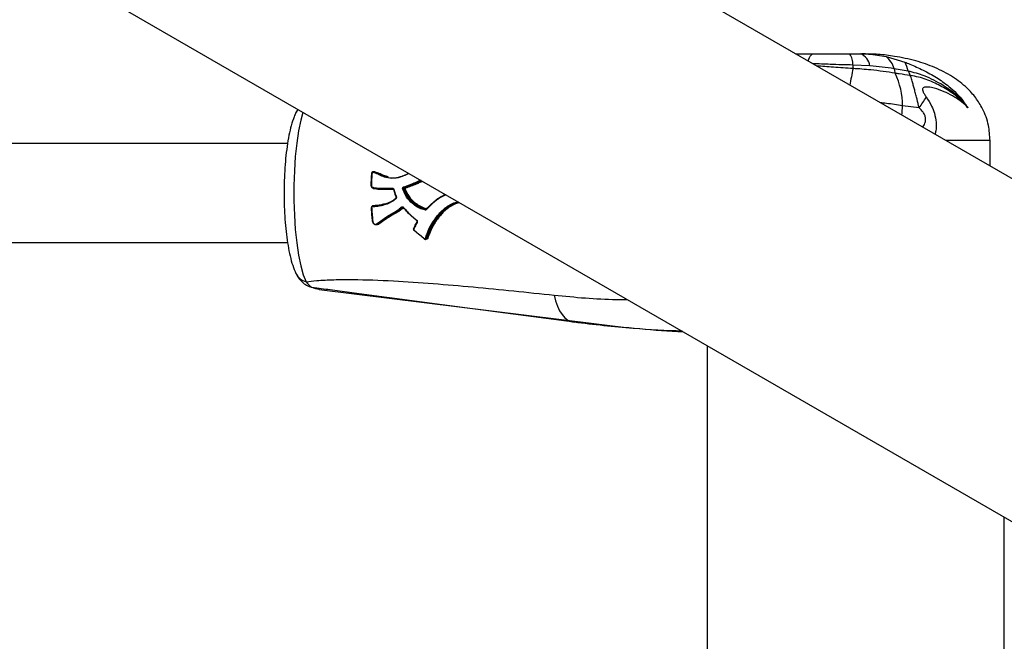
# Model space of a CAD drawing. Units: millimetres. Extents: x -4161 to 5480, y -4145 to 4781.
# Drawn here: x 2592 to 2751, y -1766 to -1665 of the extents above; entities that cross this region are included whole.
import ezdxf

# ---------------------------------------------------------------- set-up
doc = ezdxf.new("R2010")
doc.units = ezdxf.units.MM

msp = doc.modelspace()

# ---------------------------------------------------------------- linework, layer by layer
at = {"color": 7, "linetype": 'Continuous', "lineweight": 25}
for p, q in [((2816.96, -1728.44), (2566.15, -1583.63)), ((2507.98, -1605.47), (2844.06, -1799.51)), ((2717.36, -1670.94), (2720.25, -1670.94)), ((2727.81, -1670.94), (2728.01, -1670.94)), ((2732, -1671.37), (2735.02, -1672.27)), ((2729.38, -1672.88), (2726.63, -1672.75)), ((2735.57, -1673.73), (2733.31, -1673.34)), ((2636.92, -1679.91), (2636.64, -1680.43)), ((2737.34, -1679.68), (2734.67, -1679.34)), ((2748.79, -1684.94), (2741.61, -1684.94)), ((2748.79, -1684.94), (2748.8, -1684.94)), ((2748.79, -1689.08), (2748.79, -1684.94)), ((2748.8, -1689.09), (2748.8, -1684.94)), ((2635.26, -1685.44), (2587.02, -1685.44)), ((2650.53, -1690.58), (2650.39, -1690.54)), ((2650.62, -1690.5), (2651.46, -1690.79)), ((2649.1, -1692.6), (2648.96, -1692.58)), ((2649.94, -1692.74), (2650.26, -1692.76)), ((2650.26, -1692.76), (2650.12, -1692.75)), ((2649.09, -1695.54), (2648.95, -1695.58)), ((2648.95, -1695.58), (2648.98, -1695.57)), ((2649.12, -1695.54), (2649.09, -1695.55)), ((2653.89, -1695.75), (2653.9, -1695.75)), ((2653.98, -1695.8), (2654, -1695.82)), ((2656.24, -1695.44), (2656.09, -1695.47)), ((2662.54, -1694.89), (2662.77, -1694.84)), ((2662.9, -1694.92), (2662.61, -1694.98)), ((2662.76, -1694.96), (2662.61, -1694.98)), ((2663.05, -1695), (2662.83, -1695.05)), ((2652.95, -1696.45), (2652.81, -1696.49)), ((2660.38, -1696.38), (2660.24, -1696.42)), ((2649.89, -1698.44), (2649.74, -1698.51)), ((2650.3, -1698.13), (2650.16, -1698.19)), ((2587.02, -1701.44), (2635.26, -1701.44)), ((2640.35, -1709.03), (2685.17, -1714.6)), ((2685.17, -1714.6), (2685.17, -1714.6)), ((2703.1, -1718.13), (2703.1, -1775.97)), ((2751.1, -1815.94), (2751.1, -1745.84))]:
    msp.add_line(p, q, dxfattribs=at)
at = {"color": 7, "linetype": 'Continuous', "lineweight": 25, "flags": 128}
for points in [[(2719.39, -1672.11), (2719.5, -1671.81), (2719.62, -1671.55), (2719.74, -1671.33), (2719.87, -1671.16), (2719.99, -1671.03), (2720.12, -1670.96), (2720.25, -1670.94)], [(2637.75, -1680.4), (2637.39, -1681.68), (2637.04, -1683.4), (2636.74, -1685.37), (2636.51, -1687.53), (2636.36, -1689.84), (2636.28, -1692.23), (2636.28, -1694.65), (2636.36, -1697.03), (2636.51, -1699.34), (2636.74, -1701.5), (2637.04, -1703.47), (2637.39, -1705.2), (2637.8, -1706.64), (2638.26, -1707.77)], [(2636.94, -1679.93), (2636.82, -1680.09), (2636.62, -1680.43)], [(2734.55, -1680.85), (2734.58, -1680.47), (2734.67, -1679.34)], [(2649.11, -1690), (2649.1, -1690), (2649.09, -1690), (2649.08, -1690.01), (2649.07, -1690.02), (2649.06, -1690.03), (2649.05, -1690.04), (2649.04, -1690.06), (2649.03, -1690.08)], [(2649.25, -1690.05), (2649.18, -1690.03), (2649.13, -1690.01), (2649.11, -1690)], [(2649.33, -1689.97), (2649.33, -1689.99), (2649.32, -1690.01), (2649.31, -1690.02), (2649.3, -1690.03), (2649.29, -1690.04), (2649.27, -1690.05), (2649.26, -1690.05), (2649.25, -1690.05)], [(2648.87, -1690.19), (2648.87, -1690.19), (2648.86, -1690.18), (2648.86, -1690.18)], [(2651.57, -1690.9), (2651.38, -1690.88), (2650.53, -1690.58), (2650.53, -1690.58), (2650.53, -1690.58)], [(2649.81, -1692.74), (2649.88, -1692.74), (2649.94, -1692.75)], [(2652.25, -1692.75), (2652.24, -1692.75), (2652.23, -1692.75), (2652.22, -1692.74), (2652.22, -1692.72), (2652.21, -1692.71), (2652.21, -1692.69), (2652.21, -1692.67), (2652.2, -1692.65)], [(2652.41, -1692.88), (2652.41, -1692.88), (2652.4, -1692.88), (2652.4, -1692.88)], [(2654.15, -1692.83), (2654.08, -1692.82), (2654.08, -1692.82), (2654.01, -1692.82)], [(2654.12, -1692.54), (2654.13, -1692.54), (2654.22, -1692.55), (2654.25, -1692.55), (2654.26, -1692.55)], [(2652.73, -1694.29), (2652.72, -1694.3), (2652.72, -1694.3), (2652.72, -1694.32), (2652.72, -1694.33), (2652.72, -1694.34), (2652.73, -1694.36), (2652.74, -1694.37)], [(2649.12, -1695.54), (2649.11, -1695.54), (2649.05, -1695.56), (2648.98, -1695.57)], [(2653.89, -1695.75), (2653.88, -1695.75), (2653.82, -1695.77), (2653.75, -1695.78)], [(2654, -1695.75), (2653.99, -1695.76), (2653.98, -1695.77), (2653.98, -1695.78), (2653.97, -1695.79), (2653.97, -1695.8), (2653.97, -1695.8)], [(2657.54, -1696.07), (2657.55, -1696.06), (2657.64, -1696.04), (2657.67, -1696.04), (2657.69, -1696.03)], [(2657.69, -1696.03), (2657.68, -1696.03), (2657.68, -1696.04), (2657.68, -1696.05), (2657.69, -1696.06), (2657.69, -1696.08), (2657.7, -1696.09), (2657.71, -1696.1)], [(2657.7, -1696.02), (2657.69, -1696.02), (2657.69, -1696.03)], [(2656.11, -1697.8), (2656.1, -1697.82), (2656.09, -1697.83), (2656.09, -1697.84), (2656.09, -1697.85), (2656.09, -1697.86), (2656.09, -1697.86)], [(2648.98, -1698.03), (2648.98, -1698.03), (2648.98, -1698.02), (2648.99, -1698.02)], [(2649.03, -1698.04), (2649.02, -1698.04), (2649, -1698.04), (2648.99, -1698.04), (2648.98, -1698.04), (2648.98, -1698.03), (2648.98, -1698.03)], [(2655.65, -1699.3), (2655.64, -1699.29), (2655.62, -1699.28), (2655.61, -1699.26), (2655.61, -1699.25), (2655.6, -1699.24), (2655.61, -1699.23), (2655.61, -1699.23)], [(2655.61, -1699.23), (2655.61, -1699.23), (2655.62, -1699.22)], [(2655.68, -1699.42), (2655.68, -1699.44), (2655.67, -1699.45), (2655.67, -1699.46), (2655.66, -1699.47), (2655.67, -1699.47), (2655.67, -1699.48), (2655.68, -1699.48), (2655.68, -1699.47)], [(2656.2, -1698.21), (2656.18, -1698.2), (2656.17, -1698.19), (2656.16, -1698.18), (2656.16, -1698.17), (2656.15, -1698.16), (2656.15, -1698.15), (2656.16, -1698.14)], [(2657.4, -1700.84), (2657.4, -1700.85), (2657.39, -1700.86), (2657.39, -1700.87), (2657.39, -1700.88), (2657.39, -1700.89), (2657.39, -1700.89)], [(2657.39, -1700.89), (2657.39, -1700.89), (2657.39, -1700.89)], [(2657.61, -1700.9), (2657.61, -1700.9), (2657.75, -1700.81)], [(2657.66, -1700.82), (2657.68, -1700.82), (2657.73, -1700.78), (2657.8, -1700.73)], [(2640.35, -1709.03), (2639.83, -1708.92), (2639.53, -1708.8)], [(2678.36, -1709.94), (2678.59, -1710.87), (2678.88, -1711.72), (2679.23, -1712.46), (2679.62, -1713.09), (2680.06, -1713.6), (2680.53, -1713.98), (2681.04, -1714.22), (2681.57, -1714.33)]]:
    msp.add_lwpolyline(points, dxfattribs=at)
at = {"color": 7, "linetype": 'Continuous', "lineweight": 25}
for centre, radius, start, end in [((2723.89, -1672.6), 2.75, 356.7623, 37.1267), ((2726.99, -1673.21), 2.42, 7.894, 70.0628), ((2729.51, -1674.45), 3.95, 16.3016, 51.0269), ((2731.24, -1674.54), 4.4, 10.5811, 31.0244), ((2762.98, -1681.69), 37.27, 167.0061, 171.2257), ((2756.14, -1671.6), 29.53, 182.2432, 183.3252), ((2740.19, -1672.24), 6.97, 189.075, 195.2277), ((2722.29, -1679.4), 12.38, 0.2875, 25.5084), ((2741.51, -1671.34), 6.4, 201.9209, 208.9497), ((2721.71, -1668.45), 19.25, 324.2819, 330.584), ((2648.9, -1690.25), 0.0796, 79.1707, 118.0388), ((2652.46, -1692.92), 0.0706, 100.1191, 148.5627), ((2654.04, -1693.12), 0.302, 95.4178, 121.0118), ((2654.17, -1692.42), 0.128, 186.9967, 244.6572), ((2654.13, -1692.54), 0.295, 275.2145, 301.3605), ((2654.21, -1692.66), 0.126, 6.9605, 64.8705), ((2652.85, -1694.1), 0.0808, 101.8883, 142.1599), ((2648.84, -1695.68), 0.102, 248.5962, 278.6011), ((2649.04, -1695.66), 0.107, 125.2093, 192.2085), ((2649.06, -1695.45), 0.107, 305.0917, 11.9393), ((2653.76, -1695.64), 0.142, 211.2849, 264.15), ((2653.98, -1695.79), 0.0136, 231.0546, 294.6065), ((2657.61, -1696.18), 0.133, 122.2461, 178.1294), ((2649.39, -1698.8), 0.797, 115.382, 118.8371), ((2648.95, -1697.98), 0.131, 290.7991, 297.2145), ((2657.61, -1700.68), 0.149, 238.1206, 290.4046), ((2657.86, -1700.87), 0.148, 57.8825, 110.5682), ((2638.91, -1705.3), 2.56, 206.5614, 255.2689), ((2640.52, -1708.88), 0.235, 173.5194, 221.467), ((2711.12, -1505.92), 210.29, 262.9124, 266.7505)]:
    msp.add_arc(centre, radius, start, end, dxfattribs=at)
for points, knots in [([(2720.25, -1670.94), (2721.21, -1670.94), (2723.14, -1670.94), (2725.1, -1670.94), (2726.08, -1670.94)], [0, 0, 0, 0, 0.495278, 1, 1, 1, 1]), ([(2726.08, -1670.94), (2726.15, -1670.94), (2726.73, -1670.94), (2727.31, -1670.94), (2727.81, -1670.94)], [0, 0, 0, 0, 0.115022, 1, 1, 1, 1]), ([(2727.81, -1670.94), (2728.26, -1670.94), (2729.65, -1670.97), (2731.05, -1671.21), (2732, -1671.37)], [0, 0, 0, 0, 0.326475, 1, 1, 1, 1]), ([(2748.79, -1684.94), (2748.74, -1684.12), (2748.62, -1682.26), (2747.73, -1679.94), (2746.51, -1677.99), (2744.92, -1676.22), (2742.76, -1674.56), (2739.96, -1673.11), (2736.8, -1672.01), (2733.69, -1671.35), (2730.72, -1670.99), (2728.92, -1670.96), (2728.01, -1670.94)], [0, 0, 0, 0, 0.081269, 0.183555, 0.263587, 0.345714, 0.462397, 0.582474, 0.700035, 0.820909, 0.909707, 1, 1, 1, 1]), ([(2735.02, -1672.27), (2735.29, -1672.38), (2735.92, -1672.64), (2737.31, -1673.24), (2739.12, -1674.13), (2740.85, -1675.2), (2742.71, -1676.62), (2744.01, -1677.92), (2744.88, -1679.13), (2745.09, -1679.45), (2745.17, -1679.57), (2745.2, -1679.62), (2745.23, -1679.67)], [0, 0, 0, 0, 0.0660458, 0.1545595, 0.3402396, 0.5296105, 0.6305935, 0.8944858, 0.9662371, 0.9846586, 0.9867581, 1, 1, 1, 1]), ([(2726.63, -1672.75), (2725.41, -1672.72), (2723.21, -1672.67), (2721.06, -1672.56), (2720.11, -1672.52)], [0, 0, 0, 0, 0.556273, 1, 1, 1, 1]), ([(2726.66, -1673.31), (2725.59, -1673.24), (2723.58, -1673.11), (2721.65, -1672.96), (2720.74, -1672.89)], [0, 0, 0, 0, 0.533623, 1, 1, 1, 1]), ([(2733.47, -1674.07), (2732.16, -1673.87), (2729.94, -1673.53), (2727.62, -1673.38), (2726.66, -1673.31)], [0, 0, 0, 0, 0.5865521, 1, 1, 1, 1]), ([(2733.31, -1673.34), (2732.03, -1673.15), (2730.73, -1672.97), (2729.4, -1672.88), (2729.38, -1672.88)], [0, 0, 0, 0, 0.987575, 1, 1, 1, 1]), ([(2735.91, -1674.44), (2735.32, -1674.36), (2734.52, -1674.24), (2733.69, -1674.1), (2733.47, -1674.07)], [0, 0, 0, 0, 0.733583, 1, 1, 1, 1]), ([(2745.23, -1679.67), (2745.23, -1679.66), (2744.79, -1679.04), (2743.57, -1677.67), (2741.23, -1675.95), (2738.44, -1674.49), (2736.45, -1673.96), (2735.57, -1673.73)], [0, 0, 0, 0, 0.002637, 0.195735, 0.478571, 0.77058, 1, 1, 1, 1]), ([(2737.34, -1679.68), (2737.22, -1679.21), (2737.05, -1678.48), (2736.81, -1677.52), (2736.62, -1676.81), (2736.43, -1676.14), (2736.23, -1675.45), (2736.06, -1674.88), (2735.95, -1674.55), (2735.91, -1674.44)], [0, 0, 0, 0, 0.223442, 0.344358, 0.48126, 0.601002, 0.729926, 0.909323, 1, 1, 1, 1]), ([(2745.23, -1679.67), (2745.2, -1679.63), (2745.05, -1679.44), (2744.78, -1679.12), (2744.27, -1678.58), (2743.33, -1677.73), (2741.78, -1676.63), (2739.66, -1675.51), (2737.64, -1674.74), (2736.36, -1674.52), (2735.91, -1674.44)], [0, 0, 0, 0, 0.0136872, 0.065305, 0.1168085, 0.2192039, 0.4206922, 0.64875, 0.8766605, 1, 1, 1, 1]), ([(2745.23, -1679.67), (2745.07, -1679.5), (2744.58, -1678.99), (2743.25, -1677.97), (2741.42, -1677.01), (2739.55, -1676.4), (2738.54, -1676.26), (2738.1, -1676.36), (2737.93, -1676.49), (2737.88, -1676.68), (2737.9, -1676.86), (2737.96, -1677.05), (2738.06, -1677.26), (2738.22, -1677.55), (2738.37, -1677.76), (2738.48, -1677.9)], [0, 0, 0, 0, 0.066934, 0.20687, 0.512323, 0.692373, 0.800854, 0.833025, 0.863496, 0.88706, 0.903906, 0.920303, 0.940526, 0.959978, 1, 1, 1, 1]), ([(2734.67, -1679.34), (2733.81, -1679.2), (2732.63, -1679.02), (2731.37, -1678.87), (2731.03, -1678.83)], [0, 0, 0, 0, 0.72979, 1, 1, 1, 1]), ([(2738.48, -1677.9), (2738.79, -1678.38), (2739.34, -1679.21), (2739.87, -1680.61), (2740.11, -1681.97), (2740.11, -1683.13), (2739.95, -1683.76), (2739.9, -1683.94)], [0, 0, 0, 0, 0.262868, 0.455119, 0.689072, 0.9071, 1, 1, 1, 1]), ([(2636.62, -1680.43), (2636.52, -1680.65), (2636.22, -1681.3), (2635.85, -1682.48), (2635.47, -1684.09), (2635.17, -1685.87), (2634.94, -1687.82), (2634.78, -1689.85), (2634.7, -1691.94), (2634.69, -1694.06), (2634.74, -1696.16), (2634.87, -1698.2), (2635.06, -1700.15), (2635.32, -1701.97), (2635.66, -1703.65), (2636.06, -1705.16), (2636.43, -1706.01), (2636.62, -1706.45)], [0, 0, 0, 0, 0.037347, 0.110465, 0.178513, 0.249793, 0.318581, 0.386114, 0.453014, 0.51963, 0.586208, 0.652912, 0.719974, 0.787737, 0.856774, 0.928232, 1, 1, 1, 1]), ([(2737.86, -1682.84), (2738.01, -1682.63), (2738.28, -1682.25), (2738.41, -1681.6), (2738.35, -1681.15), (2738.21, -1680.75), (2737.93, -1680.24), (2737.56, -1679.9), (2737.34, -1679.68)], [0, 0, 0, 0, 0.238941, 0.416148, 0.555802, 0.596995, 0.754686, 1, 1, 1, 1]), ([(2649.11, -1690), (2649.1, -1690), (2649.07, -1689.99), (2649.02, -1689.99), (2648.96, -1690.02), (2648.9, -1690.07), (2648.87, -1690.12), (2648.87, -1690.17), (2648.86, -1690.18)], [0, 0, 0, 0, 0.0590456, 0.2541484, 0.4470236, 0.6456024, 0.8536793, 1, 1, 1, 1]), ([(2649.11, -1690), (2649.26, -1690.05), (2649.55, -1690.15), (2649.87, -1690.28), (2650.08, -1690.38), (2650.22, -1690.45), (2650.32, -1690.5), (2650.39, -1690.54), (2650.39, -1690.54)], [0, 0, 0, 0, 0.332066, 0.666814, 0.75045, 0.833776, 0.999962, 1, 1, 1, 1]), ([(2649.12, -1690.01), (2649.14, -1690), (2649.17, -1689.97), (2649.25, -1689.95), (2649.3, -1689.97), (2649.33, -1689.97)], [0, 0, 0, 0, 0.174799, 0.587396, 1, 1, 1, 1]), ([(2649.33, -1689.97), (2649.46, -1690.02), (2649.72, -1690.1), (2650.05, -1690.23), (2650.27, -1690.33), (2650.45, -1690.42), (2650.55, -1690.47), (2650.62, -1690.5)], [0, 0, 0, 0, 0.295137, 0.589634, 0.753792, 0.835862, 1, 1, 1, 1]), ([(2648.77, -1692.29), (2648.77, -1692.29), (2648.77, -1692.25), (2648.78, -1691.88), (2648.81, -1691.18), (2648.85, -1690.52), (2648.87, -1690.19)], [0, 0, 0, 0, 0.0000285, 0.0505846, 0.5252929, 1, 1, 1, 1]), ([(2648.91, -1690.18), (2648.89, -1690.51), (2648.84, -1691.2), (2648.82, -1691.91), (2648.81, -1692.27)], [0, 0, 0, 0, 0.476789, 1, 1, 1, 1]), ([(2649.03, -1690.08), (2649.02, -1690.08), (2649, -1690.07), (2648.97, -1690.08), (2648.95, -1690.1), (2648.93, -1690.13), (2648.92, -1690.15), (2648.91, -1690.17), (2648.91, -1690.18)], [0, 0, 0, 0, 0.1811553, 0.3623128, 0.5436514, 0.7252709, 0.9071486, 1, 1, 1, 1]), ([(2650.3, -1690.61), (2650.23, -1690.58), (2650.13, -1690.53), (2649.99, -1690.46), (2649.78, -1690.36), (2649.47, -1690.23), (2649.18, -1690.13), (2649.03, -1690.08)], [0, 0, 0, 0, 0.167107, 0.250636, 0.334164, 0.667441, 1, 1, 1, 1]), ([(2649.42, -1690.1), (2649.38, -1690.09), (2649.31, -1690.07), (2649.24, -1690.04), (2649.2, -1690.03)], [0, 0, 0, 0, 0.498416, 1, 1, 1, 1]), ([(2650.53, -1690.58), (2650.53, -1690.58), (2650.46, -1690.54), (2650.36, -1690.49), (2650.19, -1690.41), (2649.96, -1690.31), (2649.69, -1690.2), (2649.49, -1690.13), (2649.41, -1690.11)], [0, 0, 0, 0, 0.000043, 0.188114, 0.281918, 0.468745, 0.80298, 1, 1, 1, 1]), ([(2653.8, -1690.77), (2653.78, -1690.78), (2653.34, -1690.9), (2652.46, -1691.15), (2651.27, -1691), (2650.58, -1690.73), (2650.3, -1690.61)], [0, 0, 0, 0, 0.011748, 0.371919, 0.745237, 1, 1, 1, 1]), ([(2650.39, -1690.54), (2650.39, -1690.54), (2650.67, -1690.64), (2651.34, -1690.92), (2652.53, -1691.06), (2653.39, -1690.81), (2653.82, -1690.69)], [0, 0, 0, 0, 0.000015, 0.255426, 0.626632, 1, 1, 1, 1]), ([(2650.62, -1690.5), (2650.61, -1690.51), (2650.61, -1690.53), (2650.59, -1690.55), (2650.57, -1690.57), (2650.56, -1690.57), (2650.54, -1690.58), (2650.54, -1690.58), (2650.53, -1690.58)], [0, 0, 0, 0, 0.198721, 0.431093, 0.560539, 0.698505, 0.844992, 1, 1, 1, 1]), ([(2653.82, -1690.69), (2653.82, -1690.69), (2653.81, -1690.69), (2653.8, -1690.7), (2653.79, -1690.72), (2653.79, -1690.75), (2653.79, -1690.76), (2653.8, -1690.77), (2653.8, -1690.77)], [0, 0, 0, 0, 0.21371, 0.427416, 0.641257, 0.855385, 0.96087, 1, 1, 1, 1]), ([(2654.84, -1690.26), (2654.78, -1690.3), (2654.44, -1690.5), (2654.08, -1690.65), (2653.8, -1690.77)], [0, 0, 0, 0, 0.193893, 1, 1, 1, 1]), ([(2653.82, -1690.69), (2653.82, -1690.69), (2654.11, -1690.58), (2654.43, -1690.44), (2654.74, -1690.26), (2654.78, -1690.23)], [0, 0, 0, 0, 0.000052, 0.866108, 1, 1, 1, 1]), ([(2654.05, -1692.44), (2654.54, -1692.26), (2655.31, -1691.99), (2656.19, -1691.59), (2656.59, -1691.4), (2656.72, -1691.35)], [0, 0, 0, 0, 0.543754, 0.859526, 1, 1, 1, 1]), ([(2656.85, -1691.42), (2656.85, -1691.42), (2656.71, -1691.49), (2656.28, -1691.68), (2655.38, -1692.09), (2654.61, -1692.36), (2654.12, -1692.54)], [0, 0, 0, 0, 0.00298, 0.157442, 0.467039, 1, 1, 1, 1]), ([(2654.26, -1692.55), (2654.55, -1692.45), (2655.11, -1692.25), (2655.88, -1691.95), (2656.47, -1691.69), (2656.8, -1691.54), (2656.92, -1691.48), (2656.94, -1691.47)], [0, 0, 0, 0, 0.314958, 0.629257, 0.862584, 0.979463, 1, 1, 1, 1]), ([(2657.07, -1691.55), (2657.03, -1691.57), (2656.89, -1691.63), (2656.55, -1691.79), (2655.96, -1692.05), (2655.19, -1692.35), (2654.62, -1692.55), (2654.33, -1692.65)], [0, 0, 0, 0, 0.039984, 0.154365, 0.383066, 0.69155, 1, 1, 1, 1]), ([(2648.76, -1692.28), (2648.76, -1692.28), (2648.76, -1692.28), (2648.77, -1692.28), (2648.79, -1692.28), (2648.8, -1692.27), (2648.81, -1692.27), (2648.81, -1692.27)], [0, 0, 0, 0, 0.17697, 0.484289, 0.792808, 0.957136, 1, 1, 1, 1]), ([(2648.76, -1692.28), (2648.76, -1692.3), (2648.76, -1692.35), (2648.78, -1692.42), (2648.82, -1692.49), (2648.87, -1692.53), (2648.92, -1692.56), (2648.94, -1692.58), (2648.95, -1692.58)], [0, 0, 0, 0, 0.128182, 0.372176, 0.568036, 0.730478, 0.916762, 1, 1, 1, 1]), ([(2648.81, -1692.27), (2648.81, -1692.31), (2648.82, -1692.36), (2648.84, -1692.41), (2648.87, -1692.44), (2648.9, -1692.46), (2648.93, -1692.48), (2648.94, -1692.48)], [0, 0, 0, 0, 0.377816, 0.510232, 0.593823, 0.858466, 1, 1, 1, 1]), ([(2648.96, -1692.58), (2648.95, -1692.58), (2648.94, -1692.58), (2648.94, -1692.56), (2648.93, -1692.54), (2648.94, -1692.51), (2648.94, -1692.49), (2648.94, -1692.49), (2648.94, -1692.48)], [0, 0, 0, 0, 0.212434, 0.424848, 0.637832, 0.852049, 0.973093, 1, 1, 1, 1]), ([(2648.94, -1692.48), (2649.02, -1692.5), (2649.24, -1692.56), (2649.62, -1692.63), (2649.92, -1692.64), (2650.07, -1692.65)], [0, 0, 0, 0, 0.2059965, 0.6046286, 1, 1, 1, 1]), ([(2650.12, -1692.75), (2650.12, -1692.75), (2649.97, -1692.75), (2649.66, -1692.74), (2649.27, -1692.66), (2649.04, -1692.6), (2648.96, -1692.58), (2648.96, -1692.58)], [0, 0, 0, 0, 0.000045, 0.392291, 0.789659, 0.999955, 1, 1, 1, 1]), ([(2649.12, -1692.69), (2649.09, -1692.68), (2649.03, -1692.65), (2648.99, -1692.61), (2648.97, -1692.58)], [0, 0, 0, 0, 0.560042, 1, 1, 1, 1]), ([(2649.12, -1692.69), (2649.12, -1692.69), (2649.12, -1692.69), (2649.13, -1692.67), (2649.13, -1692.64), (2649.13, -1692.62), (2649.12, -1692.6), (2649.11, -1692.6), (2649.1, -1692.6)], [0, 0, 0, 0, 0.027479, 0.143049, 0.358483, 0.572701, 0.78634, 1, 1, 1, 1]), ([(2650.31, -1692.87), (2650.15, -1692.86), (2649.85, -1692.85), (2649.45, -1692.78), (2649.21, -1692.72), (2649.12, -1692.69)], [0, 0, 0, 0, 0.379634, 0.759867, 1, 1, 1, 1]), ([(2650.07, -1692.65), (2650.28, -1692.65), (2650.7, -1692.65), (2651.41, -1692.65), (2651.91, -1692.65), (2652.2, -1692.65)], [0, 0, 0, 0, 0.29352, 0.587039, 1, 1, 1, 1]), ([(2652.25, -1692.75), (2651.75, -1692.75), (2651.04, -1692.75), (2650.33, -1692.75), (2650.12, -1692.75)], [0, 0, 0, 0, 0.70648, 1, 1, 1, 1]), ([(2650.26, -1692.76), (2650.76, -1692.76), (2651.44, -1692.76), (2652.11, -1692.76), (2652.29, -1692.76)], [0, 0, 0, 0, 0.743667, 1, 1, 1, 1]), ([(2652.39, -1692.87), (2652.2, -1692.87), (2651.8, -1692.87), (2651.1, -1692.87), (2650.6, -1692.87), (2650.31, -1692.87)], [0, 0, 0, 0, 0.277993, 0.57747, 1, 1, 1, 1]), ([(2652.2, -1692.65), (2652.22, -1692.65), (2652.27, -1692.66), (2652.34, -1692.69), (2652.41, -1692.76), (2652.44, -1692.82), (2652.45, -1692.85)], [0, 0, 0, 0, 0.167027, 0.444307, 0.721951, 1, 1, 1, 1]), ([(2652.26, -1692.76), (2652.28, -1692.76), (2652.32, -1692.77), (2652.37, -1692.81), (2652.39, -1692.85), (2652.4, -1692.88), (2652.4, -1692.88)], [0, 0, 0, 0, 0.368077, 0.680288, 0.972043, 1, 1, 1, 1]), ([(2652.8, -1694.06), (2652.74, -1693.9), (2652.61, -1693.51), (2652.49, -1693.12), (2652.41, -1692.88)], [0, 0, 0, 0, 0.401262, 1, 1, 1, 1]), ([(2652.45, -1692.85), (2652.52, -1693.08), (2652.65, -1693.47), (2652.78, -1693.87), (2652.83, -1694.02)], [0, 0, 0, 0, 0.598744, 1, 1, 1, 1]), ([(2653.88, -1692.86), (2653.88, -1692.85), (2653.87, -1692.82), (2653.85, -1692.75), (2653.86, -1692.65), (2653.9, -1692.55), (2653.96, -1692.48), (2654.02, -1692.45), (2654.05, -1692.44)], [0, 0, 0, 0, 0.023392, 0.218908, 0.414471, 0.609911, 0.805092, 1, 1, 1, 1]), ([(2656.01, -1695.56), (2655.73, -1695.36), (2655.07, -1694.87), (2654.34, -1693.93), (2654.01, -1693.17), (2653.88, -1692.86)], [0, 0, 0, 0, 0.302789, 0.716712, 1, 1, 1, 1]), ([(2654.12, -1692.54), (2654.1, -1692.55), (2654.06, -1692.56), (2654.02, -1692.61), (2653.99, -1692.68), (2653.99, -1692.74), (2654, -1692.79), (2654.01, -1692.81), (2654.01, -1692.82)], [0, 0, 0, 0, 0.195339, 0.390676, 0.586001, 0.781307, 0.97662, 1, 1, 1, 1]), ([(2654.01, -1692.82), (2654.14, -1693.12), (2654.46, -1693.87), (2655.18, -1694.79), (2655.82, -1695.26), (2656.09, -1695.47), (2656.09, -1695.47)], [0, 0, 0, 0, 0.2849449, 0.6963286, 0.9999833, 1, 1, 1, 1]), ([(2654.15, -1692.83), (2654.15, -1692.83), (2654.14, -1692.8), (2654.13, -1692.76), (2654.14, -1692.69), (2654.16, -1692.63), (2654.21, -1692.57), (2654.24, -1692.56), (2654.26, -1692.55)], [0, 0, 0, 0, 0.028445, 0.222753, 0.417059, 0.61137, 0.805685, 1, 1, 1, 1]), ([(2656.24, -1695.44), (2656.24, -1695.44), (2655.97, -1695.24), (2655.33, -1694.78), (2654.61, -1693.88), (2654.29, -1693.14), (2654.15, -1692.83)], [0, 0, 0, 0, 0.000017, 0.304294, 0.707222, 1, 1, 1, 1]), ([(2654.33, -1692.65), (2654.32, -1692.65), (2654.31, -1692.66), (2654.29, -1692.69), (2654.27, -1692.72), (2654.27, -1692.75), (2654.27, -1692.77), (2654.28, -1692.79), (2654.28, -1692.79)], [0, 0, 0, 0, 0.19475, 0.389226, 0.583426, 0.777476, 0.971571, 1, 1, 1, 1]), ([(2654.28, -1692.79), (2654.41, -1693.09), (2654.73, -1693.82), (2655.44, -1694.7), (2656.06, -1695.15), (2656.33, -1695.35)], [0, 0, 0, 0, 0.2944553, 0.6947449, 1, 1, 1, 1]), ([(2652.74, -1694.37), (2652.62, -1694.48), (2652.37, -1694.68), (2651.85, -1695.02), (2651.43, -1695.2), (2651.16, -1695.31)], [0, 0, 0, 0, 0.257687, 0.515584, 1, 1, 1, 1]), ([(2651.18, -1695.2), (2651.18, -1695.2), (2651.45, -1695.09), (2651.86, -1694.93), (2652.36, -1694.59), (2652.61, -1694.39), (2652.74, -1694.29)], [0, 0, 0, 0, 0.00003, 0.483959, 0.740589, 1, 1, 1, 1]), ([(2651.34, -1695.07), (2651.6, -1694.98), (2651.98, -1694.82), (2652.34, -1694.59), (2652.46, -1694.51)], [0, 0, 0, 0, 0.654793, 1, 1, 1, 1]), ([(2652.78, -1694.05), (2652.79, -1694.08), (2652.8, -1694.12), (2652.79, -1694.19), (2652.76, -1694.25), (2652.74, -1694.28), (2652.72, -1694.29)], [0, 0, 0, 0, 0.258216, 0.517618, 0.776841, 1, 1, 1, 1]), ([(2652.83, -1694.02), (2652.84, -1694.05), (2652.85, -1694.11), (2652.84, -1694.21), (2652.81, -1694.31), (2652.76, -1694.35), (2652.74, -1694.37)], [0, 0, 0, 0, 0.2290565, 0.4862753, 0.743316, 1, 1, 1, 1]), ([(2657.7, -1696.02), (2657.91, -1695.79), (2658.25, -1695.42), (2658.77, -1694.96), (2659.07, -1694.71), (2659.22, -1694.58)], [0, 0, 0, 0, 0.441044, 0.721006, 1, 1, 1, 1]), ([(2659.22, -1694.67), (2659.07, -1694.79), (2658.78, -1695.04), (2658.26, -1695.51), (2657.92, -1695.88), (2657.71, -1696.1)], [0, 0, 0, 0, 0.279582, 0.5588, 1, 1, 1, 1]), ([(2659.22, -1694.58), (2659.22, -1694.58), (2659.47, -1694.41), (2659.96, -1694.07), (2660.49, -1693.8), (2660.74, -1693.67)], [0, 0, 0, 0, 0.00003, 0.516393, 1, 1, 1, 1]), ([(2660.84, -1693.71), (2660.55, -1693.85), (2659.99, -1694.14), (2659.47, -1694.5), (2659.22, -1694.67)], [0, 0, 0, 0, 0.518436, 1, 1, 1, 1]), ([(2659.36, -1694.48), (2659.63, -1694.29), (2660.08, -1693.99), (2660.55, -1693.75), (2660.73, -1693.66)], [0, 0, 0, 0, 0.621864, 1, 1, 1, 1]), ([(2648.94, -1695.58), (2648.93, -1695.58), (2648.88, -1695.6), (2648.84, -1695.64), (2648.8, -1695.71), (2648.8, -1695.75), (2648.8, -1695.78)], [0, 0, 0, 0, 0.227402, 0.483475, 0.742156, 1, 1, 1, 1]), ([(2648.99, -1698.02), (2648.96, -1697.69), (2648.91, -1697.16), (2648.85, -1696.41), (2648.83, -1695.98), (2648.81, -1695.77)], [0, 0, 0, 0, 0.438767, 0.719252, 1, 1, 1, 1]), ([(2648.94, -1695.68), (2648.93, -1695.68), (2648.91, -1695.69), (2648.88, -1695.7), (2648.86, -1695.73), (2648.85, -1695.76), (2648.85, -1695.77), (2648.85, -1695.78)], [0, 0, 0, 0, 0.213776, 0.427777, 0.642113, 0.856747, 1, 1, 1, 1]), ([(2648.85, -1695.78), (2648.87, -1695.99), (2648.89, -1696.42), (2648.95, -1697.18), (2649, -1697.71), (2649.03, -1698.04)], [0, 0, 0, 0, 0.280749, 0.561235, 1, 1, 1, 1]), ([(2651.16, -1695.31), (2651.16, -1695.31), (2651.01, -1695.35), (2650.83, -1695.39), (2650.61, -1695.45), (2650.46, -1695.48), (2650.21, -1695.54), (2649.69, -1695.64), (2649.24, -1695.67), (2648.94, -1695.68)], [0, 0, 0, 0, 0.0017766, 0.2011852, 0.2510365, 0.3008874, 0.4005895, 0.600034, 1, 1, 1, 1]), ([(2648.95, -1695.57), (2648.95, -1695.57), (2648.96, -1695.54), (2649, -1695.49), (2649.08, -1695.44), (2649.14, -1695.44), (2649.17, -1695.43)], [0, 0, 0, 0, 0.007914, 0.338141, 0.668894, 1, 1, 1, 1]), ([(2648.98, -1695.57), (2649.28, -1695.56), (2649.72, -1695.53), (2650.24, -1695.43), (2650.49, -1695.37), (2650.64, -1695.34), (2650.85, -1695.29), (2651.04, -1695.24), (2651.18, -1695.2)], [0, 0, 0, 0, 0.398845, 0.598793, 0.699014, 0.749126, 0.799351, 1, 1, 1, 1]), ([(2650.33, -1695.41), (2650.23, -1695.43), (2649.83, -1695.51), (2649.43, -1695.53), (2649.12, -1695.54)], [0, 0, 0, 0, 0.244489, 1, 1, 1, 1]), ([(2649.17, -1695.43), (2649.47, -1695.42), (2649.92, -1695.39), (2650.44, -1695.29), (2650.69, -1695.23), (2650.84, -1695.2), (2651.05, -1695.15), (2651.21, -1695.11), (2651.34, -1695.07)], [0, 0, 0, 0, 0.409296, 0.613326, 0.715312, 0.766302, 0.817292, 1, 1, 1, 1]), ([(2651.18, -1695.2), (2651.18, -1695.21), (2651.17, -1695.21), (2651.16, -1695.23), (2651.15, -1695.25), (2651.16, -1695.28), (2651.16, -1695.3), (2651.16, -1695.31), (2651.16, -1695.31)], [0, 0, 0, 0, 0.213555, 0.427103, 0.64084, 0.854978, 0.964004, 1, 1, 1, 1]), ([(2652.71, -1696.41), (2652.81, -1696.35), (2653.01, -1696.23), (2653.32, -1696.01), (2653.52, -1695.82), (2653.64, -1695.71)], [0, 0, 0, 0, 0.297991, 0.594748, 1, 1, 1, 1]), ([(2653.75, -1695.78), (2653.63, -1695.89), (2653.42, -1696.09), (2653.1, -1696.31), (2652.9, -1696.43), (2652.81, -1696.49), (2652.81, -1696.49)], [0, 0, 0, 0, 0.405627, 0.704355, 0.999955, 1, 1, 1, 1]), ([(2652.95, -1696.45), (2652.95, -1696.45), (2653.08, -1696.37), (2653.31, -1696.23), (2653.63, -1696), (2653.8, -1695.83), (2653.89, -1695.75)], [0, 0, 0, 0, 0.000045, 0.396214, 0.695523, 1, 1, 1, 1]), ([(2654, -1695.82), (2653.91, -1695.9), (2653.73, -1696.07), (2653.41, -1696.3), (2653.17, -1696.44), (2653.04, -1696.52)], [0, 0, 0, 0, 0.303985, 0.605866, 1, 1, 1, 1]), ([(2653.64, -1695.71), (2653.65, -1695.71), (2653.68, -1695.68), (2653.75, -1695.65), (2653.84, -1695.65), (2653.93, -1695.68), (2653.98, -1695.72), (2654, -1695.75)], [0, 0, 0, 0, 0.107154, 0.330355, 0.553426, 0.776582, 1, 1, 1, 1]), ([(2653.82, -1695.74), (2653.8, -1695.75), (2653.77, -1695.76), (2653.75, -1695.78), (2653.75, -1695.78)], [0, 0, 0, 0, 0.659647, 1, 1, 1, 1]), ([(2653.82, -1695.74), (2653.84, -1695.74), (2653.88, -1695.74), (2653.93, -1695.76), (2653.96, -1695.79), (2653.97, -1695.8)], [0, 0, 0, 0, 0.373593, 0.72782, 1, 1, 1, 1]), ([(2656.11, -1697.86), (2655.86, -1697.66), (2655.35, -1697.25), (2654.64, -1696.56), (2654.2, -1696.05), (2653.99, -1695.8)], [0, 0, 0, 0, 0.330354, 0.664955, 1, 1, 1, 1]), ([(2654, -1695.75), (2654.22, -1696), (2654.65, -1696.5), (2655.35, -1697.19), (2655.86, -1697.6), (2656.11, -1697.8)], [0, 0, 0, 0, 0.335666, 0.669262, 1, 1, 1, 1]), ([(2656.01, -1695.56), (2656.01, -1695.56), (2656.01, -1695.55), (2656.02, -1695.54), (2656.03, -1695.52), (2656.06, -1695.49), (2656.08, -1695.47), (2656.09, -1695.47), (2656.09, -1695.47)], [0, 0, 0, 0, 0.036185, 0.144494, 0.358759, 0.572628, 0.786311, 1, 1, 1, 1]), ([(2657.48, -1696.17), (2657.33, -1696.14), (2657.03, -1696.06), (2656.59, -1695.89), (2656.26, -1695.7), (2656.06, -1695.59), (2656.01, -1695.56)], [0, 0, 0, 0, 0.293384, 0.587254, 0.880973, 1, 1, 1, 1]), ([(2656.09, -1695.47), (2656.09, -1695.47), (2656.15, -1695.5), (2656.34, -1695.61), (2656.67, -1695.78), (2657.1, -1695.95), (2657.39, -1696.03), (2657.54, -1696.07)], [0, 0, 0, 0, 0.000035, 0.117112, 0.412089, 0.704386, 1, 1, 1, 1]), ([(2656.24, -1695.44), (2656.24, -1695.44), (2656.25, -1695.44), (2656.28, -1695.42), (2656.3, -1695.4), (2656.31, -1695.37), (2656.32, -1695.36), (2656.32, -1695.35), (2656.33, -1695.35)], [0, 0, 0, 0, 0.214599, 0.429191, 0.64397, 0.859142, 0.963607, 1, 1, 1, 1]), ([(2657.69, -1696.03), (2657.53, -1695.99), (2657.23, -1695.92), (2656.78, -1695.74), (2656.46, -1695.57), (2656.28, -1695.46), (2656.24, -1695.44), (2656.24, -1695.44)], [0, 0, 0, 0, 0.3021175, 0.6086234, 0.9113552, 0.9999653, 1, 1, 1, 1]), ([(2656.33, -1695.35), (2656.36, -1695.37), (2656.54, -1695.47), (2656.86, -1695.64), (2657.3, -1695.81), (2657.6, -1695.89), (2657.75, -1695.93)], [0, 0, 0, 0, 0.086291, 0.390729, 0.695578, 1, 1, 1, 1]), ([(2657.71, -1696.1), (2657.69, -1696.12), (2657.65, -1696.16), (2657.57, -1696.19), (2657.51, -1696.18), (2657.48, -1696.17)], [0, 0, 0, 0, 0.300883, 0.650511, 1, 1, 1, 1]), ([(2657.53, -1700.81), (2657.63, -1700.52), (2657.9, -1699.68), (2658.54, -1698.31), (2659.41, -1697.17), (2659.97, -1696.54), (2660.13, -1696.35)], [0, 0, 0, 0, 0.1748204, 0.516953, 0.8589237, 1, 1, 1, 1]), ([(2657.54, -1696.07), (2657.56, -1696.07), (2657.59, -1696.08), (2657.61, -1696.07), (2657.62, -1696.07)], [0, 0, 0, 0, 0.773114, 1, 1, 1, 1]), ([(2657.69, -1696.03), (2657.69, -1696.03), (2657.67, -1696.05), (2657.65, -1696.06), (2657.62, -1696.06), (2657.62, -1696.06)], [0, 0, 0, 0, 0.035667, 0.742877, 1, 1, 1, 1]), ([(2660.13, -1696.35), (2660.16, -1696.33), (2660.42, -1696.11), (2660.91, -1695.69), (2661.68, -1695.18), (2662.26, -1694.98), (2662.54, -1694.89)], [0, 0, 0, 0, 0.035294, 0.356011, 0.677548, 1, 1, 1, 1]), ([(2660.13, -1696.35), (2660.13, -1696.35), (2660.14, -1696.36), (2660.15, -1696.37), (2660.17, -1696.39), (2660.2, -1696.41), (2660.22, -1696.42), (2660.24, -1696.42), (2660.24, -1696.42)], [0, 0, 0, 0, 0.035593, 0.14405, 0.358454, 0.572435, 0.786214, 1, 1, 1, 1]), ([(2662.61, -1694.98), (2662.61, -1694.98), (2662.33, -1695.07), (2661.77, -1695.27), (2660.98, -1695.79), (2660.5, -1696.2), (2660.24, -1696.42), (2660.24, -1696.42)], [0, 0, 0, 0, 0.0000191, 0.3212492, 0.6427014, 0.9999809, 1, 1, 1, 1]), ([(2660.38, -1696.38), (2660.38, -1696.38), (2660.39, -1696.37), (2660.63, -1696.17), (2661.11, -1695.77), (2661.89, -1695.25), (2662.47, -1695.05), (2662.76, -1694.96), (2662.76, -1694.96)], [0, 0, 0, 0, 0.000019, 0.009059, 0.336937, 0.669108, 0.999981, 1, 1, 1, 1]), ([(2662.83, -1695.05), (2662.54, -1695.15), (2661.97, -1695.34), (2661.2, -1695.85), (2660.73, -1696.25), (2660.49, -1696.44)], [0, 0, 0, 0, 0.3309332, 0.6625108, 1, 1, 1, 1]), ([(2662.76, -1694.96), (2662.76, -1694.96), (2662.81, -1694.95), (2662.86, -1694.94), (2662.92, -1694.93)], [0, 0, 0, 0, 0.000322, 1, 1, 1, 1]), ([(2650.06, -1698.13), (2650.44, -1697.86), (2651.05, -1697.41), (2651.95, -1696.85), (2652.46, -1696.56), (2652.71, -1696.41)], [0, 0, 0, 0, 0.447375, 0.724017, 1, 1, 1, 1]), ([(2652.81, -1696.49), (2652.55, -1696.63), (2652.05, -1696.92), (2651.15, -1697.48), (2650.54, -1697.92), (2650.16, -1698.19), (2650.16, -1698.19)], [0, 0, 0, 0, 0.276759, 0.55285, 0.999983, 1, 1, 1, 1]), ([(2650.3, -1698.13), (2650.3, -1698.13), (2650.54, -1697.96), (2651.01, -1697.62), (2651.88, -1697.05), (2652.54, -1696.67), (2652.95, -1696.45)], [0, 0, 0, 0, 0.000017, 0.278565, 0.557899, 1, 1, 1, 1]), ([(2653.04, -1696.52), (2653.04, -1696.52), (2652.64, -1696.75), (2651.98, -1697.12), (2651.11, -1697.69), (2650.64, -1698.02), (2650.41, -1698.19)], [0, 0, 0, 0, 0.0005781, 0.4428345, 0.7216889, 1, 1, 1, 1]), ([(2656.09, -1697.86), (2656.11, -1697.88), (2656.14, -1697.91), (2656.17, -1697.98), (2656.18, -1698.05), (2656.18, -1698.11), (2656.16, -1698.13), (2656.15, -1698.14)], [0, 0, 0, 0, 0.208077, 0.426865, 0.646666, 0.865567, 1, 1, 1, 1]), ([(2656.11, -1697.8), (2656.12, -1697.82), (2656.16, -1697.85), (2656.21, -1697.93), (2656.23, -1698.03), (2656.23, -1698.13), (2656.21, -1698.19), (2656.2, -1698.21)], [0, 0, 0, 0, 0.127227, 0.345239, 0.563486, 0.781815, 1, 1, 1, 1]), ([(2660.24, -1696.42), (2660.08, -1696.6), (2659.52, -1697.22), (2658.66, -1698.35), (2658.03, -1699.7), (2657.76, -1700.54), (2657.66, -1700.82)], [0, 0, 0, 0, 0.140794, 0.482875, 0.824623, 1, 1, 1, 1]), ([(2657.8, -1700.73), (2657.9, -1700.45), (2658.17, -1699.62), (2658.8, -1698.29), (2659.66, -1697.18), (2660.22, -1696.56), (2660.38, -1696.38)], [0, 0, 0, 0, 0.177999, 0.516969, 0.855743, 1, 1, 1, 1]), ([(2660.49, -1696.44), (2660.33, -1696.63), (2659.78, -1697.23), (2658.93, -1698.33), (2658.3, -1699.64), (2658.03, -1700.46), (2657.93, -1700.74)], [0, 0, 0, 0, 0.143989, 0.482871, 0.821433, 1, 1, 1, 1]), ([(2660.38, -1696.38), (2660.39, -1696.38), (2660.4, -1696.38), (2660.43, -1696.39), (2660.45, -1696.4), (2660.47, -1696.42), (2660.49, -1696.44), (2660.49, -1696.44), (2660.49, -1696.44)], [0, 0, 0, 0, 0.214419, 0.428831, 0.643445, 0.858485, 0.96435, 1, 1, 1, 1]), ([(2648.98, -1698.02), (2648.98, -1698.03), (2648.98, -1698.06), (2649, -1698.09), (2649, -1698.1)], [0, 0, 0, 0, 0.430932, 1, 1, 1, 1]), ([(2649.74, -1698.51), (2649.74, -1698.51), (2649.66, -1698.53), (2649.55, -1698.58), (2649.39, -1698.57), (2649.3, -1698.52), (2649.21, -1698.44), (2649.11, -1698.3), (2649.05, -1698.18), (2649.01, -1698.1)], [0, 0, 0, 0, 0.0000574, 0.2932952, 0.4032645, 0.4980127, 0.6159087, 0.7416688, 1, 1, 1, 1]), ([(2649.03, -1698.04), (2649.03, -1698.05), (2649.04, -1698.07), (2649.04, -1698.08), (2649.04, -1698.08)], [0, 0, 0, 0, 0.836282, 1, 1, 1, 1]), ([(2649.04, -1698.08), (2649.08, -1698.16), (2649.14, -1698.27), (2649.23, -1698.4), (2649.29, -1698.47), (2649.36, -1698.5), (2649.48, -1698.5), (2649.58, -1698.47), (2649.65, -1698.44)], [0, 0, 0, 0, 0.292404, 0.42228, 0.527674, 0.59954, 0.694767, 1, 1, 1, 1]), ([(2649.98, -1698.5), (2649.92, -1698.52), (2649.81, -1698.55), (2649.67, -1698.58), (2649.59, -1698.56), (2649.56, -1698.55)], [0, 0, 0, 0, 0.43005, 0.855435, 1, 1, 1, 1]), ([(2649.65, -1698.44), (2649.67, -1698.43), (2649.75, -1698.37), (2649.89, -1698.26), (2650, -1698.18), (2650.06, -1698.13)], [0, 0, 0, 0, 0.159334, 0.578286, 1, 1, 1, 1]), ([(2649.65, -1698.44), (2649.65, -1698.44), (2649.66, -1698.45), (2649.67, -1698.47), (2649.68, -1698.49), (2649.71, -1698.5), (2649.73, -1698.51), (2649.74, -1698.51), (2649.74, -1698.51)], [0, 0, 0, 0, 0.024566, 0.149666, 0.364042, 0.576586, 0.788278, 1, 1, 1, 1]), ([(2650.16, -1698.19), (2650.16, -1698.19), (2650.11, -1698.24), (2649.99, -1698.32), (2649.85, -1698.43), (2649.77, -1698.49), (2649.74, -1698.51), (2649.74, -1698.51)], [0, 0, 0, 0, 0.000098, 0.410752, 0.821505, 0.999902, 1, 1, 1, 1]), ([(2649.89, -1698.44), (2649.89, -1698.44), (2649.91, -1698.42), (2649.99, -1698.36), (2650.13, -1698.25), (2650.25, -1698.17), (2650.3, -1698.13), (2650.3, -1698.13)], [0, 0, 0, 0, 0.000099, 0.176723, 0.588361, 0.999901, 1, 1, 1, 1]), ([(2649.89, -1698.44), (2649.89, -1698.43), (2649.9, -1698.43), (2649.92, -1698.44), (2649.95, -1698.46), (2649.96, -1698.48), (2649.97, -1698.49), (2649.98, -1698.5), (2649.98, -1698.5)], [0, 0, 0, 0, 0.212789, 0.425547, 0.639165, 0.854603, 0.975171, 1, 1, 1, 1]), ([(2650.41, -1698.19), (2650.35, -1698.23), (2650.23, -1698.31), (2650.09, -1698.42), (2650.01, -1698.48), (2649.98, -1698.5)], [0, 0, 0, 0, 0.402739, 0.805479, 1, 1, 1, 1]), ([(2650.3, -1698.13), (2650.31, -1698.13), (2650.33, -1698.12), (2650.35, -1698.13), (2650.38, -1698.16), (2650.4, -1698.18), (2650.41, -1698.19)], [0, 0, 0, 0, 0.25, 0.5, 0.75, 1, 1, 1, 1]), ([(2655.61, -1699.23), (2655.6, -1699.24), (2655.59, -1699.27), (2655.59, -1699.33), (2655.61, -1699.4), (2655.64, -1699.45), (2655.66, -1699.47), (2655.67, -1699.47)], [0, 0, 0, 0, 0.125009, 0.382862, 0.654401, 0.939641, 1, 1, 1, 1]), ([(2655.62, -1699.22), (2655.68, -1699.08), (2655.79, -1698.83), (2655.98, -1698.47), (2656.1, -1698.25), (2656.17, -1698.13)], [0, 0, 0, 0, 0.374608, 0.687727, 1, 1, 1, 1]), ([(2655.65, -1699.3), (2655.65, -1699.31), (2655.64, -1699.33), (2655.64, -1699.36), (2655.66, -1699.39), (2655.67, -1699.41), (2655.68, -1699.42), (2655.68, -1699.42)], [0, 0, 0, 0, 0.235131, 0.470363, 0.705465, 0.940274, 1, 1, 1, 1]), ([(2656.2, -1698.21), (2656.13, -1698.32), (2656.01, -1698.55), (2655.83, -1698.91), (2655.71, -1699.16), (2655.65, -1699.3)], [0, 0, 0, 0, 0.312617, 0.624959, 1, 1, 1, 1]), ([(2655.68, -1699.42), (2656, -1699.69), (2656.57, -1700.16), (2657.15, -1700.63), (2657.4, -1700.84)], [0, 0, 0, 0, 0.559421, 1, 1, 1, 1]), ([(2657.41, -1700.88), (2657.15, -1700.67), (2656.57, -1700.21), (2656, -1699.74), (2655.68, -1699.47)], [0, 0, 0, 0, 0.440588, 1, 1, 1, 1]), ([(2657.39, -1700.88), (2657.4, -1700.89), (2657.42, -1700.91), (2657.47, -1700.93), (2657.54, -1700.93), (2657.59, -1700.92), (2657.6, -1700.9), (2657.61, -1700.9)], [0, 0, 0, 0, 0.101644, 0.397459, 0.679296, 0.950685, 1, 1, 1, 1]), ([(2657.4, -1700.84), (2657.41, -1700.84), (2657.43, -1700.86), (2657.46, -1700.86), (2657.49, -1700.86), (2657.52, -1700.84), (2657.53, -1700.83), (2657.53, -1700.81), (2657.53, -1700.81)], [0, 0, 0, 0, 0.188123, 0.37611, 0.564132, 0.752345, 0.940819, 1, 1, 1, 1]), ([(2657.66, -1700.82), (2657.66, -1700.83), (2657.65, -1700.85), (2657.64, -1700.88), (2657.61, -1700.89), (2657.61, -1700.9)], [0, 0, 0, 0, 0.184868, 0.774101, 1, 1, 1, 1]), ([(2657.93, -1700.74), (2657.93, -1700.75), (2657.92, -1700.79), (2657.88, -1700.84), (2657.81, -1700.88), (2657.73, -1700.9), (2657.67, -1700.88), (2657.64, -1700.88)], [0, 0, 0, 0, 0.0676228, 0.3070415, 0.5467932, 0.786793, 1, 1, 1, 1]), ([(2657.75, -1700.8), (2657.75, -1700.8), (2657.78, -1700.79), (2657.79, -1700.76), (2657.8, -1700.74), (2657.8, -1700.73)], [0, 0, 0, 0, 0.2461971, 0.8338773, 1, 1, 1, 1]), ([(2636.63, -1706.44), (2636.68, -1706.54), (2636.84, -1706.9), (2637.24, -1707.48), (2637.91, -1708.11), (2638.69, -1708.58), (2639.27, -1708.68), (2639.53, -1708.72)], [0, 0, 0, 0, 0.095729, 0.353315, 0.587845, 0.816201, 1, 1, 1, 1]), ([(2638.26, -1707.77), (2638.81, -1707.71), (2640.13, -1707.55), (2642.73, -1707.42), (2646.85, -1707.39), (2654.32, -1707.69), (2665.24, -1708.57), (2673.99, -1709.48), (2678.36, -1709.94)], [0, 0, 0, 0, 0.0578803, 0.1375642, 0.2174036, 0.3808644, 0.6901313, 1, 1, 1, 1]), ([(2638.26, -1707.77), (2638.54, -1708.13), (2638.94, -1708.63), (2639.4, -1708.71), (2639.52, -1708.74)], [0, 0, 0, 0, 0.727656, 1, 1, 1, 1]), ([(2639.52, -1708.74), (2639.54, -1708.74), (2639.58, -1708.76), (2639.62, -1708.76), (2639.64, -1708.76)], [0, 0, 0, 0, 0.444637, 1, 1, 1, 1]), ([(2681.57, -1714.33), (2672.8, -1713.17), (2661.85, -1711.73), (2648.9, -1710.01), (2643.53, -1709.29), (2640.59, -1708.89), (2639.64, -1708.76)], [0, 0, 0, 0, 0.617143, 0.771431, 0.925841, 1, 1, 1, 1]), ([(2678.36, -1709.94), (2681.72, -1710.27), (2685.67, -1710.66), (2689.54, -1710.64), (2690.12, -1710.63)], [0, 0, 0, 0, 0.849612, 1, 1, 1, 1]), ([(2699.03, -1715.77), (2696.4, -1715.66), (2690.62, -1715.41), (2684.76, -1714.71), (2681.57, -1714.33)], [0, 0, 0, 0, 0.454372, 1, 1, 1, 1])]:
    msp.add_open_spline(points, degree=3, knots=knots, dxfattribs=at)
for points in [[(2650.39, -1690.54), (2650.38, -1690.53), (2650.37, -1690.53), (2650.34, -1690.55), (2650.32, -1690.58), (2650.31, -1690.6), (2650.3, -1690.61)], [(2650.12, -1692.75), (2650.11, -1692.75), (2650.1, -1692.75), (2650.09, -1692.72), (2650.08, -1692.69), (2650.08, -1692.66), (2650.07, -1692.65)], [(2650.31, -1692.87), (2650.31, -1692.85), (2650.31, -1692.83), (2650.3, -1692.79), (2650.28, -1692.77), (2650.27, -1692.76), (2650.26, -1692.76)], [(2659.22, -1694.58), (2659.21, -1694.58), (2659.2, -1694.59), (2659.2, -1694.61), (2659.2, -1694.63), (2659.21, -1694.66), (2659.22, -1694.67)], [(2662.54, -1694.89), (2662.55, -1694.9), (2662.55, -1694.93), (2662.57, -1694.96), (2662.59, -1694.98), (2662.61, -1694.98), (2662.61, -1694.98)], [(2662.76, -1694.96), (2662.76, -1694.96), (2662.78, -1694.96), (2662.8, -1694.98), (2662.82, -1695.01), (2662.83, -1695.04), (2662.83, -1695.05)], [(2652.71, -1696.41), (2652.72, -1696.42), (2652.73, -1696.45), (2652.76, -1696.47), (2652.79, -1696.49), (2652.8, -1696.49), (2652.81, -1696.49)], [(2652.95, -1696.45), (2652.96, -1696.45), (2652.97, -1696.44), (2653, -1696.46), (2653.02, -1696.49), (2653.04, -1696.51), (2653.04, -1696.52)], [(2650.06, -1698.13), (2650.07, -1698.14), (2650.09, -1698.16), (2650.11, -1698.19), (2650.14, -1698.2), (2650.16, -1698.2), (2650.16, -1698.19)]]:
    msp.add_open_spline(points, degree=3, dxfattribs=at)

doc.saveas('drawing.dxf')
